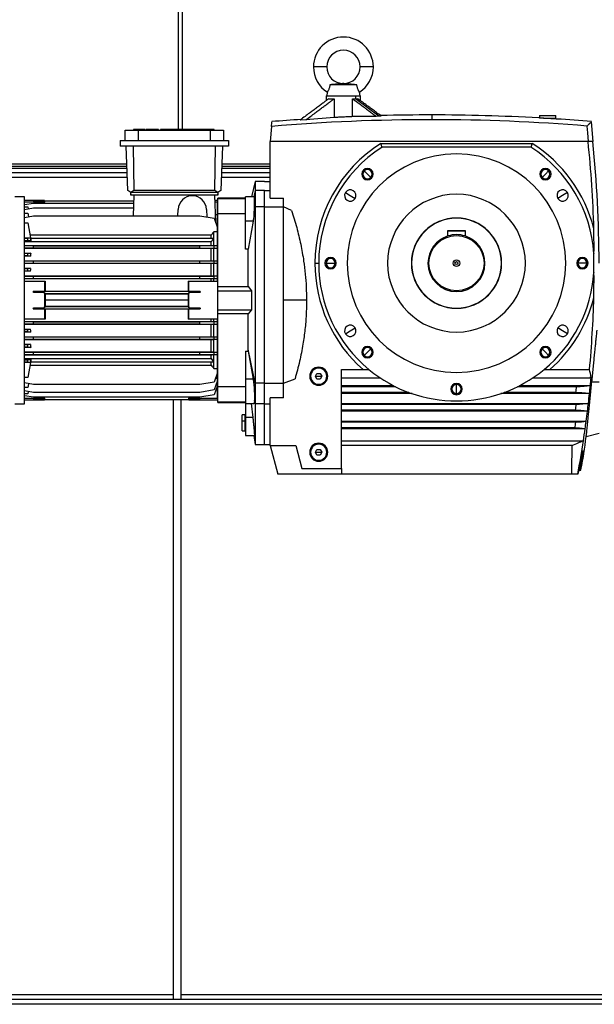
# Model space of a CAD drawing. Units: millimetres. Extents: x -3316 to 5540, y -3363 to 3512.
# Drawn here: x -310 to 295, y -760 to 276 of the extents above; entities that cross this region are included whole.
import ezdxf

# ---------------------------------------------------------------- set-up
doc = ezdxf.new("R2010")
doc.units = ezdxf.units.MM

msp = doc.modelspace()

# ---------------------------------------------------------------- linework, layer by layer
at = {"color": 7, "linetype": 'Continuous', "lineweight": 25}
for p, q in [((-142.9, 160.2), (-142.9, 471.2)), ((-138.9, 160.2), (-138.9, 471.2)), ((13.1, 226.2), (-0.9, 226.2)), ((62.1, 226.2), (48.1, 226.2)), ((44.7, 207.4), (16.4, 207.4)), ((13.6, 199.6), (13.1, 195.7)), ((48.1, 195.7), (47.5, 199.6)), ((12.6, 195.7), (12.6, 190.7)), ((12.6, 195.7), (43.3, 195.7)), ((15.3, 192.7), (21, 192.7)), ((21, 192.7), (21, 173)), ((40.1, 173.9), (40.1, 192.7)), ((40.1, 192.7), (43.3, 192.7)), ((43.3, 195.7), (43.3, 192.7)), ((43.3, 195.7), (48.6, 195.7)), ((67.9, 174.4), (43.3, 192.7)), ((43.3, 192.7), (45.8, 192.7)), ((48.6, 190.7), (48.6, 195.7)), ((-9, 170.5), (-15, 170.3)), ((21, 173), (-9, 170.5)), ((65.2, 174.2), (40.1, 173.9)), ((67.9, 174.4), (65.2, 174.2)), ((70.4, 174.5), (67.9, 174.4)), ((123.6, 175.7), (123.6, 170.7)), ((237.1, 175.2), (237.1, 172.5)), ((237.1, 175.2), (254.1, 175.2)), ((241.1, 172.2), (254.1, 172.2)), ((253.3, 171.5), (253.3, 172.2)), ((254.1, 172.2), (254.1, 175.2)), ((293.6, 147.7), (291.7, 168.6)), ((-199.2, 148.7), (-199.2, 159.7)), ((-199.2, 159.7), (-185.5, 159.7)), ((-190.2, 160.2), (-190.2, 159.7)), ((-189.9, 160.2), (-190.2, 160.2)), ((-189.9, 159.7), (-189.9, 160.2)), ((-188.8, 160.2), (-189.9, 160.2)), ((-188.8, 159.7), (-188.8, 160.2)), ((-187.6, 160.2), (-188.8, 160.2)), ((-187.6, 159.7), (-187.6, 160.2)), ((-186.1, 160.2), (-187.6, 160.2)), ((-186.1, 159.7), (-186.1, 160.2)), ((-184.4, 160.2), (-186.1, 160.2)), ((-185.5, 159.7), (-185.5, 148.7)), ((-185.5, 159.7), (-109.4, 159.7)), ((-184.4, 159.7), (-184.4, 160.2)), ((-178.2, 160.2), (-184.4, 160.2)), ((-178.2, 159.7), (-178.2, 160.2)), ((-176.9, 159.7), (-176.9, 160.2)), ((-175.8, 160.2), (-176.9, 160.2)), ((-175.8, 160.2), (-175.8, 159.7)), ((-175.8, 159.7), (-175.8, 160.2)), ((-175.5, 160.2), (-175.8, 160.2)), ((-175.8, 160.2), (-175.8, 160.2)), ((-175.5, 159.7), (-175.5, 160.2)), ((-174.2, 160.2), (-175.5, 160.2)), ((-174.2, 159.7), (-174.2, 160.2)), ((-171.8, 160.2), (-174.2, 160.2)), ((-171.8, 159.7), (-171.8, 160.2)), ((-164.1, 160.2), (-171.8, 160.2)), ((-164.1, 160.2), (-164.1, 159.7)), ((-162, 160.2), (-162, 159.7)), ((-161.3, 160.2), (-162, 160.2)), ((-161.3, 159.7), (-161.3, 160.2)), ((-159.6, 160.2), (-161.3, 160.2)), ((-159.6, 159.7), (-159.6, 160.2)), ((-157.6, 160.2), (-159.6, 160.2)), ((-157.6, 159.7), (-157.6, 160.2)), ((-156.3, 160.2), (-157.6, 160.2)), ((-156.3, 159.7), (-156.3, 160.2)), ((-151.9, 160.2), (-156.3, 160.2)), ((-151.9, 159.7), (-151.9, 160.2)), ((-149.6, 160.2), (-151.9, 160.2)), ((-149.6, 160.2), (-149.6, 159.7)), ((-149.4, 160.2), (-149.6, 160.2)), ((-149.4, 160.2), (-149.4, 159.7)), ((-146.2, 160.2), (-149.4, 160.2)), ((-146.2, 160.2), (-146.2, 159.7)), ((-141.7, 160.2), (-146.2, 160.2)), ((-141.7, 160.2), (-141.7, 159.7)), ((-140.5, 160.2), (-141.7, 160.2)), ((-140.5, 160.2), (-140.5, 159.7)), ((-137.3, 160.2), (-140.5, 160.2)), ((-137.3, 160.2), (-137.3, 159.7)), ((-137.2, 160.2), (-137.3, 160.2)), ((-137.2, 160.2), (-137.2, 159.7)), ((-135.6, 160.2), (-137.2, 160.2)), ((-135.6, 160.2), (-135.6, 159.7)), ((-131.9, 160.2), (-135.6, 160.2)), ((-131.9, 160.2), (-131.9, 159.7)), ((-130.2, 160.2), (-131.9, 160.2)), ((-130.2, 160.2), (-130.2, 159.7)), ((-130.2, 160.2), (-130.2, 159.7)), ((-130.2, 160.2), (-130.2, 160.2)), ((-127, 160.2), (-130.2, 160.2)), ((-127, 160.2), (-127, 159.7)), ((-125.8, 160.2), (-127, 160.2)), ((-125.8, 160.2), (-125.8, 159.7)), ((-121.3, 160.2), (-125.8, 160.2)), ((-121.3, 160.2), (-121.3, 159.7)), ((-118, 160.2), (-121.3, 160.2)), ((-118, 160.2), (-118, 159.7)), ((-116.5, 160.2), (-118, 160.2)), ((-116.5, 160.2), (-116.5, 159.7)), ((-110.3, 160.2), (-116.5, 160.2)), ((-110.3, 160.2), (-110.3, 159.7)), ((-108.4, 160.2), (-110.3, 160.2)), ((-109.4, 148.7), (-109.4, 159.7)), ((-109.4, 159.7), (-95.7, 159.7)), ((-108.4, 160.2), (-108.4, 159.7)), ((-105.6, 160.2), (-108.4, 160.2)), ((-105.6, 160.2), (-105.6, 159.7)), ((-105.5, 160.2), (-105.6, 160.2)), ((-105.5, 159.7), (-105.5, 160.2)), ((-95.7, 159.7), (-95.7, 148.7)), ((-45.1, 163.6), (-46.4, 147.7)), ((-204.4, 148.7), (-204.4, 142.7)), ((-204.4, 148.7), (-90.4, 148.7)), ((-90.4, 148.7), (-90.4, 142.7)), ((288.5, 147.7), (-46.4, 147.7)), ((-46.4, 88.1), (-46.4, 147.7)), ((70, 145.7), (229.1, 145.7)), ((293.6, 147.7), (288.5, 147.7)), ((-90.4, 142.7), (-204.4, 142.7)), ((-196.4, 96.1), (-198.1, 142.7)), ((-190.8, 142.7), (-190.1, 96.1)), ((-104.8, 96.1), (-104.1, 142.7)), ((-96.8, 142.7), (-98.4, 96.1)), ((227.9, 141.7), (71.2, 141.7)), ((-683.7, 121.7), (-197.3, 121.7)), ((-683.7, 119.7), (-197.3, 119.7)), ((-197.1, 114.7), (-683.7, 114.7)), ((-665.8, 124.1), (-197.4, 124.1)), ((-46.4, 114.7), (-97.8, 114.7)), ((-97.6, 119.7), (-46.4, 119.7)), ((-97.5, 124.1), (-46.4, 124.1)), ((-97.5, 121.7), (-46.4, 121.7)), ((51.6, 117.7), (52.5, 116.8)), ((52.5, 116.8), (55.9, 113.4)), ((246.6, 116.8), (243.2, 113.4)), ((247.5, 117.7), (246.6, 116.8)), ((-196.9, 109.7), (-693.7, 109.7)), ((-46.4, 109.7), (-98, 109.7)), ((-62.4, 105.7), (-66, 89.4)), ((-52.4, 105.7), (-62.4, 105.7)), ((-62.4, 105.7), (-62.4, 96)), ((-52.4, 105.7), (-46.4, 105.7)), ((55.9, 113.4), (59.3, 110)), ((59.3, 110), (60.1, 109.2)), ((239.9, 110), (239, 109.2)), ((243.2, 113.4), (239.9, 110)), ((-193.2, 94.2), (-196.4, 96.1)), ((-190.1, 96.1), (-193.2, 94.2)), ((-101.7, 94.2), (-193.2, 94.2)), ((-193.2, 94.2), (-193.2, 94.2)), ((-193.2, 92.7), (-193.2, 94.2)), ((-104.8, 96.1), (-190.1, 96.1)), ((-101.7, 94.2), (-104.8, 96.1)), ((-98.4, 96.1), (-101.7, 94.2)), ((-101.7, 94.2), (-101.7, 94.2)), ((-101.7, 94.2), (-101.7, 92.7)), ((-62.4, 96), (-63.6, 89.4)), ((-52.4, 96), (-62.4, 96)), ((-52.4, 78.8), (-52.4, 96)), ((-52.4, 96), (-46.4, 96)), ((32.7, 94.1), (37.8, 90.9)), ((266.4, 94.1), (261.3, 90.9)), ((-304.9, 89.6), (-315.2, 89.6)), ((-304.9, -128.2), (-304.9, 89.6)), ((-283.9, 85.7), (-304.9, 85.7)), ((-283.9, 83.8), (-304.9, 83.8)), ((-304.9, 81.3), (-295.4, 82.9)), ((-295.9, 85.3), (-295.4, 85.4)), ((-283.9, 85.3), (-295.9, 85.3)), ((-295.4, 85.4), (-190.2, 85.4)), ((-295.4, 82.9), (-190.3, 82.9)), ((-283.9, 85.7), (-283.9, 85.4)), ((-283.9, 85.3), (-283.9, 83.8)), ((-283.8, 82.9), (-283.9, 83.8)), ((-193.2, 92.7), (-193.1, 91.2)), ((-193.2, 91.2), (-193.2, 92.7)), ((-193.1, 91.2), (-193.2, 91.2)), ((-101.8, 91.2), (-193.1, 91.2)), ((-190, 91.2), (-190.8, 69.5)), ((-104.9, 91.2), (-103.9, 62.5)), ((-101.9, 85.7), (-104.7, 85.7)), ((-101.9, 83.8), (-104.6, 83.8)), ((-101.9, 85.7), (-101.9, 83.8)), ((-101.9, 70.5), (-101.9, 83.8)), ((-101.8, 91.2), (-101.7, 92.7)), ((-101.7, 91.2), (-101.8, 91.2)), ((-101.7, 92.7), (-101.7, 91.2)), ((-72.4, 88.2), (-101.6, 88.2)), ((-101.6, 87.8), (-101.6, 88.2)), ((-101.6, 87.8), (-72.4, 87.8)), ((-101.6, 71.6), (-101.6, 87.8)), ((-63.5, 89.4), (-72.4, 89.4)), ((-72.4, 63.8), (-72.4, 89.4)), ((-46.4, 88.1), (-32.4, 88.1)), ((-32.4, 78.8), (-32.4, 88.1)), ((37.8, 90.9), (42.9, 87.7)), ((261.3, 90.9), (256.2, 87.7)), ((-304.9, 79.1), (-301.4, 79.1)), ((-304.9, 76.1), (-295.4, 77.8)), ((-301.4, 79.1), (-301, 76.8)), ((-295.4, 77.8), (-190.5, 77.8)), ((-143.7, 69.5), (-143.4, 76.2)), ((-113.5, 76.2), (-113.2, 68.3)), ((-62.4, 78.8), (-63.5, 73.7)), ((-62.4, 78.8), (-62.4, -106.7)), ((-52.4, 78.8), (-62.4, 78.8)), ((-52.4, -106.7), (-52.4, 78.8)), ((-52.4, 78.8), (-32.4, 78.8)), ((-32.4, -19.3), (-32.4, 78.8)), ((-23.9, 75.1), (-32.4, 78.8)), ((-304.9, 72.4), (-301.4, 72.4)), ((-304.9, 67.9), (-295.4, 69.5)), ((-301.4, 72.4), (-300.8, 68.6)), ((-295.4, 69.5), (-120.4, 69.5)), ((-120.4, 69.5), (-105.4, 66.9)), ((-105.4, 66.9), (-101.9, 57)), ((-101.9, 70.5), (-104.2, 70.5)), ((-101.9, 57), (-101.9, 70.5)), ((-101.6, 69.2), (-101.9, 69.2)), ((-72.4, 71.6), (-101.6, 71.6)), ((-101.6, -5), (-101.6, 71.6)), ((-64.4, 63.8), (-72.4, 63.8)), ((-72.4, 34.3), (-72.4, 63.8)), ((-64.4, 63.8), (-69.7, 34.3)), ((-304.9, 62.1), (-301.4, 62.1)), ((-301.4, 62.1), (-298.7, 46.3)), ((-105.9, 38.3), (-105.9, 52.5)), ((-101.9, 52.5), (-105.9, 52.5)), ((-101.9, 52.5), (-101.9, 57)), ((-101.9, 38.3), (-101.9, 52.5)), ((140.6, 54.1), (158.6, 54.1)), ((140.6, 48.3), (140.6, 54.1)), ((140.6, 53.3), (141.2, 53.9)), ((158.6, 53.3), (140.6, 53.3)), ((141.2, 53.9), (158, 53.9)), ((158.6, 53.3), (158, 53.9)), ((158.6, 54.1), (158.6, 48.3)), ((-304.9, 46.3), (-298.7, 46.3)), ((-301.4, 45.7), (-304.9, 45.7)), ((-304.9, 43.7), (-301.4, 43.7)), ((-298.7, 43.2), (-304.9, 43.2)), ((-297.9, 42.2), (-304.9, 42.2)), ((-298.7, 46.3), (-301.4, 45.7)), ((-301.4, 43.7), (-301.4, 45.7)), ((-301.4, 43.7), (-298.7, 43.2)), ((-108.4, 49.1), (-299.2, 49.1)), ((-297.9, 46.4), (-298.7, 46.3)), ((-298.7, 46.4), (-297.9, 46.4)), ((-298.7, 46.3), (-298.7, 43.2)), ((-298.7, 46.3), (-297.9, 42.2)), ((-106, 45.7), (-298.6, 45.7)), ((-297.9, 45.8), (-297.9, 46.4)), ((-108.4, 42.2), (-297.9, 42.2)), ((-108.4, 45.7), (-108.4, 49.1)), ((-108.4, 38.4), (-108.4, 42.2)), ((-304.9, 38.4), (-108.4, 38.4)), ((-295.4, 37.7), (-304.9, 37.8)), ((-304.9, 35.7), (-295.4, 35.7)), ((-108.4, 35.1), (-304.9, 35.1)), ((-120.4, 37.7), (-295.4, 37.7)), ((-295.4, 35.7), (-295.4, 37.7)), ((-295.4, 35.7), (-120.4, 35.7)), ((-105.4, 37.8), (-120.4, 37.7)), ((-120.4, 35.7), (-120.4, 37.7)), ((-120.4, 35.7), (-105.4, 35.6)), ((-108.4, 22.3), (-108.4, 35.1)), ((-105.9, 38.3), (-101.9, 38.3)), ((-101.9, 35.2), (-105.9, 35.2)), ((-105.9, 22.2), (-105.9, 35.2)), ((-101.9, 38.2), (-105.4, 37.8)), ((-105.4, 35.6), (-105.4, 37.8)), ((-105.4, 35.6), (-101.9, 35.3)), ((-101.9, 38.2), (-101.9, 38.3)), ((-101.9, 35.3), (-101.9, 38.2)), ((-101.9, 35.2), (-101.9, 35.3)), ((-101.9, 22.2), (-101.9, 35.2)), ((-69.7, 34.3), (-72.4, 34.3)), ((-304.9, 30.3), (-298.4, 30.3)), ((-301.4, 29.7), (-304.9, 29.7)), ((-304.9, 27.7), (-301.4, 27.7)), ((-298.8, 27.2), (-304.9, 27.2)), ((-304.9, 22.3), (-108.4, 22.3)), ((-295.4, 21.7), (-304.9, 21.8)), ((-298.4, 30.3), (-301.4, 29.7)), ((-301.4, 27.7), (-301.4, 29.7)), ((-301.4, 27.7), (-298.8, 27.2)), ((-295.4, 19.7), (-295.4, 21.7)), ((-120.4, 21.7), (-295.4, 21.7)), ((-105.4, 21.8), (-120.4, 21.7)), ((-120.4, 19.7), (-120.4, 21.7)), ((-105.9, 22.2), (-101.9, 22.2)), ((-101.9, 22.2), (-105.4, 21.8)), ((-105.4, 19.6), (-105.4, 21.8)), ((-101.9, 22.2), (-101.9, 22.2)), ((-101.9, 19.3), (-101.9, 22.2)), ((-304.9, 19.7), (-295.4, 19.7)), ((-108.4, 19.2), (-304.9, 19.2)), ((-304.9, 14.3), (-298.7, 14.3)), ((-301.4, 13.7), (-304.9, 13.7)), ((-304.9, 11.7), (-301.4, 11.7)), ((-298.9, 11.2), (-304.9, 11.2)), ((-298.7, 14.3), (-301.4, 13.7)), ((-301.4, 11.7), (-301.4, 13.7)), ((-301.4, 11.7), (-298.9, 11.2)), ((-295.4, 19.7), (-120.4, 19.7)), ((-120.4, 19.7), (-105.4, 19.6)), ((-108.4, 6.3), (-108.4, 19.2)), ((-101.9, 19.2), (-105.9, 19.2)), ((-105.9, 6.2), (-105.9, 19.2)), ((-105.4, 19.6), (-101.9, 19.3)), ((-101.9, 19.2), (-101.9, 19.3)), ((-101.9, 6.2), (-101.9, 19.2)), ((0.6, 19.7), (4.6, 19.7)), ((11.1, 19.7), (12.3, 19.7)), ((12.3, 19.7), (17.1, 19.7)), ((17.1, 19.7), (21.9, 19.7)), ((21.9, 19.7), (23.1, 19.7)), ((102.1, 19.7), (102.2, 19.7)), ((196.9, 19.7), (197.1, 19.7)), ((277.3, 19.7), (276.1, 19.7)), ((282.1, 19.7), (277.3, 19.7)), ((286.9, 19.7), (282.1, 19.7)), ((288.1, 19.7), (286.9, 19.7)), ((-304.9, 6.3), (-108.4, 6.3)), ((-295.4, 5.7), (-304.9, 5.8)), ((-304.9, 3.7), (-295.4, 3.7)), ((-108.4, 3.2), (-304.9, 3.2)), ((-304.9, 0.7), (-283.9, 0.7)), ((-295.4, 3.7), (-295.4, 5.7)), ((-120.4, 5.7), (-295.4, 5.7)), ((-295.4, 3.7), (-120.4, 3.7)), ((-283.9, 0.7), (-283.3, 0.7)), ((-132.6, 0.7), (-132, 0.7)), ((-132, 0.7), (-101.9, 0.7)), ((-105.4, 5.8), (-120.4, 5.7)), ((-120.4, 3.7), (-120.4, 5.7)), ((-120.4, 3.7), (-105.4, 3.6)), ((-108.4, 0.7), (-108.4, 3.2)), ((-105.9, 6.2), (-101.9, 6.2)), ((-101.9, 3.3), (-105.9, 3.3)), ((-105.9, 0.7), (-105.9, 3.3)), ((-101.9, 6.2), (-105.4, 5.8)), ((-105.4, 3.6), (-105.4, 5.8)), ((-105.4, 3.6), (-101.9, 3.3)), ((-101.9, 6.2), (-101.9, 6.2)), ((-101.9, 3.3), (-101.9, 6.2)), ((-101.9, 3.3), (-101.9, 3.3)), ((-101.9, 0.7), (-101.9, 3.3)), ((-101.9, 0.7), (-101.9, -39.3)), ((-295.9, -10.3), (-283.9, -10.3)), ((-295.4, -10.3), (-295.9, -10.3)), ((-295.4, -11.3), (-295.4, -10.3)), ((-120.4, -10.3), (-295.4, -10.3)), ((-283.9, -10.3), (-283.4, -9.7)), ((-283.4, -9.7), (-132.5, -9.7)), ((-132.5, -9.7), (-132, -10.3)), ((-132, -10.3), (-120, -10.3)), ((-120.4, -11.3), (-120.4, -10.3)), ((-120, -10.3), (-120.4, -10.3)), ((-101.6, -5), (-69.7, -5)), ((-101.6, -9.3), (-101.6, -5)), ((-101.6, -29.3), (-101.6, -9.3)), ((-101.6, -9.3), (-66.3, -9.3)), ((-69.7, -5), (-66.3, -9.3)), ((-283.9, -11.3), (-295.4, -11.3)), ((-283.9, -12.3), (-283.9, -11.3)), ((-283.4, -12.8), (-283.9, -12.3)), ((-283.9, -12.3), (-132, -12.3)), ((-132.5, -12.8), (-283.4, -12.8)), ((-132.5, -19.3), (-283.4, -19.3)), ((-132, -12.3), (-132.5, -12.8)), ((-120.4, -11.3), (-132, -11.3)), ((-132, -11.3), (-132, -12.3)), ((-101.6, -19.3), (-101.9, -19.3)), ((-8.2, -19.3), (-32.4, -19.3)), ((-32.4, -106.7), (-32.4, -19.3)), ((-283.9, -28.3), (-295.9, -28.3)), ((-295.9, -28.3), (-295.4, -28.3)), ((-295.4, -27.3), (-283.9, -27.3)), ((-295.4, -28.3), (-295.4, -27.3)), ((-295.4, -28.3), (-120.4, -28.3)), ((-283.9, -26.3), (-283.4, -25.7)), ((-283.9, -27.3), (-283.9, -26.3)), ((-132, -26.3), (-283.9, -26.3)), ((-283.4, -28.8), (-283.9, -28.3)), ((-283.4, -25.7), (-132.5, -25.7)), ((-132.5, -28.8), (-283.4, -28.8)), ((-132.5, -25.7), (-132, -26.3)), ((-132, -28.3), (-132.5, -28.8)), ((-132, -26.3), (-132, -27.3)), ((-132, -27.3), (-120.4, -27.3)), ((-120, -28.3), (-132, -28.3)), ((-120.4, -28.3), (-120.4, -27.3)), ((-120.4, -28.3), (-120, -28.3)), ((-101.6, -29.3), (-66.3, -29.3)), ((-101.6, -33.6), (-101.6, -29.3)), ((-66.3, -29.3), (-69.7, -33.6)), ((-283.9, -39.3), (-304.9, -39.3)), ((-283.3, -39.3), (-283.9, -39.3)), ((-132, -39.3), (-132.6, -39.3)), ((-101.9, -39.3), (-132, -39.3)), ((-108.4, -41.7), (-108.4, -39.3)), ((-105.9, -41.8), (-105.9, -39.3)), ((-101.9, -41.8), (-101.9, -39.3)), ((-69.7, -33.6), (-101.6, -33.6)), ((-101.6, -110.2), (-101.6, -33.6)), ((-304.9, -41.7), (-108.4, -41.7)), ((-295.4, -42.3), (-304.9, -42.2)), ((-304.9, -44.3), (-295.4, -44.3)), ((-108.4, -44.9), (-304.9, -44.9)), ((-304.9, -49.8), (-298.9, -49.8)), ((-301.4, -50.3), (-304.9, -50.3)), ((-298.9, -49.8), (-301.4, -50.3)), ((-301.4, -52.3), (-301.4, -50.3)), ((-295.4, -44.3), (-295.4, -42.3)), ((-120.4, -42.3), (-295.4, -42.3)), ((-295.4, -44.3), (-120.4, -44.3)), ((-105.4, -42.2), (-120.4, -42.3)), ((-120.4, -44.3), (-120.4, -42.3)), ((-120.4, -44.3), (-105.4, -44.4)), ((-108.4, -57.7), (-108.4, -44.9)), ((-105.9, -41.8), (-101.9, -41.8)), ((-101.9, -44.8), (-105.9, -44.8)), ((-105.9, -57.8), (-105.9, -44.8)), ((-101.9, -41.8), (-105.4, -42.2)), ((-105.4, -44.4), (-105.4, -42.2)), ((-105.4, -44.4), (-101.9, -44.7)), ((-101.9, -41.8), (-101.9, -41.8)), ((-101.9, -44.7), (-101.9, -41.8)), ((-101.9, -44.8), (-101.9, -44.7)), ((-101.9, -57.8), (-101.9, -44.8)), ((32.7, -54.7), (37.8, -51.5)), ((37.8, -51.5), (42.9, -48.2)), ((261.3, -51.5), (256.2, -48.2)), ((266.4, -54.7), (261.3, -51.5)), ((-304.9, -52.3), (-301.4, -52.3)), ((-298.7, -52.8), (-304.9, -52.8)), ((-304.9, -57.7), (-108.4, -57.7)), ((-295.4, -58.3), (-304.9, -58.2)), ((-304.9, -60.3), (-295.4, -60.3)), ((-108.4, -60.9), (-304.9, -60.9)), ((-301.4, -52.3), (-298.7, -52.8)), ((-120.4, -58.3), (-295.4, -58.3)), ((-295.4, -60.3), (-295.4, -58.3)), ((-295.4, -60.3), (-120.4, -60.3)), ((-105.4, -58.2), (-120.4, -58.3)), ((-120.4, -60.3), (-120.4, -58.3)), ((-120.4, -60.3), (-105.4, -60.4)), ((-108.4, -73.7), (-108.4, -60.9)), ((-105.9, -57.8), (-101.9, -57.8)), ((-101.9, -60.8), (-105.9, -60.8)), ((-105.9, -73.8), (-105.9, -60.8)), ((-101.9, -57.8), (-105.4, -58.2)), ((-105.4, -60.4), (-105.4, -58.2)), ((-105.4, -60.4), (-101.9, -60.7)), ((-101.9, -57.8), (-101.9, -57.8)), ((-101.9, -60.7), (-101.9, -57.8)), ((-101.9, -60.8), (-101.9, -60.7)), ((-101.9, -73.8), (-101.9, -60.8)), ((-304.9, -65.7), (-298.8, -65.7)), ((-301.4, -66.3), (-304.9, -66.3)), ((-304.9, -68.3), (-301.4, -68.3)), ((-298.4, -68.9), (-304.9, -68.9)), ((-298.8, -65.7), (-301.4, -66.3)), ((-301.4, -68.3), (-301.4, -66.3)), ((-301.4, -68.3), (-298.4, -68.9)), ((-62.4, -106.7), (-69.7, -70.8)), ((-69.7, -72.9), (-69.7, -70.8)), ((55.9, -74), (59.3, -70.6)), ((59.3, -70.6), (60.1, -69.7)), ((239.9, -70.6), (239, -69.7)), ((243.2, -74), (239.9, -70.6)), ((-304.9, -73.7), (-108.4, -73.7)), ((-295.4, -74.3), (-304.9, -74.2)), ((-304.9, -76.3), (-295.4, -76.3)), ((-108.4, -77), (-304.9, -77)), ((-304.9, -80.8), (-297.9, -80.8)), ((-304.9, -81.7), (-298.7, -81.7)), ((-301.4, -82.3), (-304.9, -82.3)), ((-298.7, -81.7), (-301.4, -82.3)), ((-301.4, -84.3), (-301.4, -82.3)), ((-297.9, -80.8), (-298.7, -84.8)), ((-298.7, -81.7), (-298.7, -84.8)), ((-297.9, -80.8), (-108.4, -80.8)), ((-295.4, -76.3), (-295.4, -74.3)), ((-120.4, -74.3), (-295.4, -74.3)), ((-295.4, -76.3), (-120.4, -76.3)), ((-105.4, -74.2), (-120.4, -74.3)), ((-120.4, -76.3), (-120.4, -74.3)), ((-120.4, -76.3), (-105.4, -76.4)), ((-108.4, -80.8), (-108.4, -77)), ((-105.9, -73.8), (-101.9, -73.8)), ((-101.9, -76.9), (-105.9, -76.9)), ((-105.9, -91), (-105.9, -76.9)), ((-101.9, -73.8), (-105.4, -74.2)), ((-105.4, -76.4), (-105.4, -74.2)), ((-105.4, -76.4), (-101.9, -76.7)), ((-101.9, -73.8), (-101.9, -73.8)), ((-101.9, -76.7), (-101.9, -73.8)), ((-101.9, -76.9), (-101.9, -76.7)), ((-101.9, -91), (-101.9, -76.9)), ((-72.4, -72.9), (-69.7, -72.9)), ((-72.4, -72.9), (-72.4, -102.4)), ((-69.7, -72.9), (-64.4, -102.4)), ((51.6, -78.2), (52.5, -77.4)), ((52.5, -77.4), (55.9, -74)), ((246.6, -77.4), (243.2, -74)), ((247.5, -78.2), (246.6, -77.4)), ((-304.9, -84.3), (-301.4, -84.3)), ((-298.7, -84.8), (-304.9, -84.8)), ((-301.4, -84.3), (-298.7, -84.8)), ((-298.7, -84.8), (-301.4, -100.6)), ((-299.2, -87.7), (-108.4, -87.7)), ((-298.7, -84.8), (-297.9, -85)), ((-297.9, -85), (-298.7, -85)), ((-298.6, -84.3), (-106, -84.3)), ((-297.9, -85), (-297.9, -84.3)), ((-108.4, -87.7), (-108.4, -84.3)), ((-105.9, -91), (-101.9, -91)), ((-101.9, -95.5), (-101.9, -91)), ((28.6, -92.3), (51.3, -92.3)), ((28.6, -196.3), (28.6, -92.3)), ((247.8, -92.3), (289.6, -92.3)), ((-301.4, -100.6), (-304.9, -100.6)), ((-101.9, -95.5), (-105.4, -105.5)), ((-104, -101.4), (-101.9, -101.4)), ((-101.9, -101.4), (-101.9, -95.5)), ((-101.9, -103.8), (-101.9, -101.4)), ((-72.4, -102.4), (-72.4, -128)), ((-64.4, -102.4), (-72.4, -102.4)), ((-32.4, -106.7), (-20.3, -102)), ((1.1, -99.3), (2.8, -96.3)), ((2.8, -102.3), (1.1, -99.3)), ((1.1, -99.3), (4.6, -99.3)), ((2.8, -96.3), (6.3, -96.3)), ((6.3, -102.3), (2.8, -102.3)), ((4.6, -99.3), (8, -99.3)), ((6.3, -96.3), (8, -99.3)), ((8, -99.3), (6.3, -102.3)), ((28.6, -101.1), (69.4, -101.1)), ((229.7, -101.1), (291.3, -101.1)), ((289.8, -100.4), (291.2, -100.5)), ((291.2, -100.5), (291.3, -100.6)), ((-295.4, -108.1), (-304.9, -106.4)), ((-301.4, -111), (-304.9, -111)), ((-300.8, -107.2), (-301.4, -111)), ((-120.4, -108.1), (-295.4, -108.1)), ((-105.4, -105.5), (-120.4, -108.1)), ((-105.4, -113.7), (-120.4, -116.4)), ((-101.9, -103.8), (-105.4, -113.7)), ((-101.9, -108.9), (-105.4, -118.9)), ((-103.3, -107.7), (-101.9, -107.7)), ((-102, -109.1), (-101.9, -109.1)), ((-101.9, -107.7), (-101.9, -103.8)), ((-101.9, -108.9), (-101.9, -107.7)), ((-101.9, -107.8), (-101.6, -107.8)), ((-101.9, -109.1), (-101.9, -108.9)), ((-101.9, -122.4), (-101.9, -109.1)), ((-101.6, -110.2), (-72.4, -110.2)), ((-101.6, -126.3), (-101.6, -110.2)), ((-52.4, -106.7), (-62.4, -106.7)), ((-52.4, -106.7), (-32.4, -106.7)), ((-52.4, -128.5), (-52.4, -106.7)), ((-32.4, -122.2), (-32.4, -106.7)), ((28.6, -109), (82.7, -109)), ((85.3, -110.3), (28.6, -110.3)), ((149.6, -108), (149.6, -106.8)), ((149.6, -112.8), (149.6, -108)), ((149.6, -117.6), (149.6, -112.8)), ((275.8, -110.3), (213.8, -110.3)), ((216.4, -109), (290.5, -109)), ((292, -105.3), (299.6, -105.3)), ((-295.4, -116.4), (-304.9, -114.7)), ((-301.4, -117.7), (-304.9, -117.7)), ((-295.4, -121.5), (-304.9, -119.8)), ((-304.9, -122.4), (-283.9, -122.4)), ((-304.9, -124.3), (-283.9, -124.3)), ((-301, -115.4), (-301.4, -117.7)), ((-295.9, -123.9), (-283.9, -123.9)), ((-295.4, -124), (-295.9, -123.9)), ((-120.4, -116.4), (-295.4, -116.4)), ((-120.4, -121.5), (-295.4, -121.5)), ((-120.4, -124), (-295.4, -124)), ((-283.9, -122.4), (-283.8, -121.5)), ((-283.9, -122.4), (-283.9, -123.9)), ((-283.9, -124), (-283.9, -124.3)), ((-148.4, -124), (-148.4, -755.3)), ((-140.4, -124), (-140.4, -755.3)), ((-132, -121.5), (-132, -122.4)), ((-132, -123.9), (-132, -122.4)), ((-132, -122.4), (-101.9, -122.4)), ((-132, -123.9), (-120, -123.9)), ((-131.9, -124.3), (-132, -124)), ((-131.9, -124.3), (-101.9, -124.3)), ((-105.4, -118.9), (-120.4, -121.5)), ((-120, -123.9), (-120.4, -124)), ((-101.9, -122.4), (-101.9, -124.3)), ((-32.4, -122.2), (-46.4, -122.2)), ((-46.4, -172.3), (-46.4, -122.2)), ((99.3, -116.3), (28.6, -116.3)), ((103, -117.6), (28.6, -117.6)), ((149.6, -118.8), (149.6, -117.6)), ((289.5, -117.6), (196.2, -117.6)), ((275.2, -116.3), (199.8, -116.3)), ((-315.2, -128.2), (-304.9, -128.2)), ((-101.6, -126.3), (-72.4, -126.3)), ((-101.6, -126.8), (-101.6, -126.3)), ((-101.6, -126.8), (-72.4, -126.8)), ((-72.4, -128), (-63.5, -128)), ((-72.4, -128), (-72.4, -142.9)), ((-66.6, -128), (-64.7, -142.9)), ((-62.4, -128.5), (-63, -125)), ((-52.4, -128.5), (-62.4, -128.5)), ((-52.4, -128.5), (-46.4, -128.5)), ((-52.4, -171.3), (-52.4, -128.5)), ((28.6, -127.9), (288.4, -127.9)), ((275.6, -129), (28.6, -129)), ((-72.9, -139.8), (-75.9, -139.8)), ((-75.9, -146.1), (-75.9, -139.8)), ((-72.9, -146.1), (-72.9, -139.8)), ((-72.4, -140.6), (-72.9, -140.6)), ((-72.4, -142.9), (-72.4, -161.8)), ((-64.7, -142.9), (-72.4, -142.9)), ((274.9, -135), (28.6, -135)), ((287.3, -136.1), (28.6, -136.1)), ((-75.9, -146.1), (-72.9, -146.1)), ((-75.9, -156.8), (-75.9, -146.1)), ((-72.9, -156.8), (-72.9, -146.1)), ((-72.9, -146.3), (-72.4, -146.3)), ((28.6, -146.7), (286, -146.7)), ((275.1, -147.7), (28.6, -147.7)), ((274.3, -153.7), (28.6, -153.7)), ((284.9, -154.7), (28.6, -154.7)), ((-75.9, -156.8), (-72.9, -156.8)), ((-72.9, -156.1), (-72.4, -156.1)), ((-72.4, -161.8), (-63, -161.8)), ((-63.6, -161.8), (-62.4, -171.3)), ((286.1, -162.9), (299.6, -159.3)), ((-62.4, -171.3), (-52.4, -171.3)), ((-52.4, -171.3), (-46.4, -171.3)), ((-46.4, -172.3), (-19.4, -172.3)), ((-46.4, -172.3), (-38.4, -202.3)), ((-19.4, -172.3), (-13, -196.3)), ((28.6, -167.2), (283, -167.2)), ((271.2, -172.3), (28.6, -172.3)), ((1.1, -179.3), (2.8, -176.3)), ((2.8, -182.3), (1.1, -179.3)), ((1.1, -179.3), (4.6, -179.3)), ((2.8, -176.3), (6.3, -176.3)), ((6.3, -182.3), (2.8, -182.3)), ((4.6, -179.3), (8, -179.3)), ((6.3, -176.3), (8, -179.3)), ((8, -179.3), (6.3, -182.3)), ((282.6, -178.3), (281.9, -178.3)), ((283.4, -178.3), (282.9, -178.3)), ((283.8, -178.3), (283.6, -178.3)), ((-13, -196.3), (28.6, -196.3)), ((28.6, -196.3), (28.6, -202.3)), ((28.6, -202.3), (-38.4, -202.3)), ((270.8, -202.3), (28.6, -202.3)), ((277.2, -202.3), (270.8, -202.3)), ((277.4, -202.3), (277.2, -202.3)), ((278.2, -198.3), (279.3, -198.3)), ((279.5, -198.3), (279.3, -198.3)), ((279.5, -198.3), (280.1, -198.3)), ((280.2, -198.3), (280.1, -198.3)), ((280.2, -198.3), (280.4, -198.3)), ((280.4, -198.3), (280.4, -198.3)), ((-148.4, -750.3), (-378.5, -750.3)), ((664.6, -755.3), (-365.4, -755.3)), ((-140.4, -755.3), (-148.4, -755.3)), ((439.6, -750.3), (-140.4, -750.3)), ((664.6, -760.3), (-365.4, -760.3))]:
    msp.add_line(p, q, dxfattribs=at)
at = {"color": 7, "linetype": 'Continuous', "lineweight": 25, "flags": 128}
for points in [[(288.5, 147.7), (287.7, 156.8), (287.1, 164)], [(291.3, -101.1), (290.4, -100.7), (289.8, -100.4)], [(291.3, -100.6), (291.3, -100.6), (291.3, -100.7), (291.3, -100.8), (291.3, -100.8), (291.3, -100.9), (291.3, -101), (291.3, -101), (291.3, -101.1)], [(291.3, -101.1), (291.3, -101.1), (291.3, -101.1), (291.3, -101.1), (291.3, -101.1), (291.3, -101.1), (291.3, -101.1), (291.3, -101.1), (291.3, -101.1)], [(275.8, -110.3), (284, -109.6), (290.5, -109)], [(290.5, -109), (290.5, -109), (290.5, -109), (290.5, -109), (290.5, -109), (290.5, -109), (290.5, -109), (290.5, -109), (290.5, -109)], [(289.5, -117.6), (281.5, -116.9), (275.2, -116.3)], [(289.5, -117.6), (289.5, -117.6), (289.5, -117.6), (289.5, -117.6), (289.5, -117.6), (289.5, -117.6), (289.5, -117.6), (289.5, -117.6), (289.5, -117.6)], [(275.6, -129), (282.7, -128.4), (288.4, -127.9)], [(288.4, -127.9), (288.4, -127.9), (288.4, -127.9), (288.4, -127.9), (288.4, -127.9), (288.4, -127.9), (288.4, -127.9), (288.4, -127.9), (288.4, -127.9)], [(287.3, -136.1), (280.4, -135.5), (274.9, -135)], [(287.3, -136.1), (287.3, -136.1), (287.3, -136.1), (287.3, -136.1), (287.3, -136.1), (287.3, -136.1), (287.3, -136.1), (287.3, -136.1), (287.3, -136.1)], [(284.9, -154.7), (278.9, -154.1), (274.3, -153.7)], [(275.1, -147.7), (281.2, -147.2), (286, -146.7)], [(284.9, -154.7), (284.9, -154.7), (284.9, -154.7), (284.9, -154.7), (284.9, -154.7), (284.9, -154.7), (284.9, -154.7), (284.9, -154.7), (284.9, -154.7)], [(286, -146.7), (286, -146.7), (286, -146.7), (286, -146.7), (286, -146.7), (286, -146.7), (286, -146.7), (286, -146.7), (286, -146.7)], [(283, -167.2), (283, -167.2), (283, -167.2), (283, -167.2), (283, -167.2), (283, -167.2), (283, -167.2), (283, -167.2), (283, -167.2)], [(281.9, -178.3), (281.3, -181.3), (280.8, -184.3), (280.3, -187.3), (279.7, -190.3), (279.1, -193.3), (278.6, -196.3), (278, -199.3), (277.4, -202.3)], [(279.3, -198.3), (279.7, -195.8), (280.1, -193.3), (280.5, -190.8), (281, -188.3), (281.4, -185.8), (281.8, -183.3), (282.2, -180.8), (282.6, -178.3)], [(282.9, -178.3), (282.5, -180.8), (282.1, -183.3), (281.7, -185.8), (281.3, -188.3), (280.8, -190.8), (280.4, -193.3), (279.9, -195.8), (279.5, -198.3)], [(280.1, -198.3), (280.5, -195.8), (280.9, -193.3), (281.4, -190.8), (281.8, -188.3), (282.2, -185.8), (282.6, -183.3), (283, -180.8), (283.4, -178.3)], [(283.6, -178.3), (283.2, -180.8), (282.8, -183.3), (282.4, -185.8), (281.9, -188.3), (281.5, -190.8), (281.1, -193.3), (280.6, -195.8), (280.2, -198.3)], [(280.4, -198.3), (280.8, -195.8), (281.3, -193.3), (281.7, -190.8), (282.1, -188.3), (282.5, -185.8), (283, -183.3), (283.4, -180.8), (283.8, -178.3)]]:
    msp.add_lwpolyline(points, dxfattribs=at)
at = {"color": 7, "linetype": 'Continuous', "lineweight": 25}
for radius in [29, 3.35, 1.57]:
    msp.add_circle((149.6, 19.7), radius, dxfattribs=at)
for centre, radius, start, end in [((199.6, 61), 898.7, 90, 173.6767), ((199.6, 61), 897.7, 90, 173.6852), ((30.6, 226.2), 31.5, 0, 180), ((30.6, 226.2), 17.5, 0, 180), ((30.6, 226.2), 31.5, 180, 237.5261), ((30.6, 226.2), 17.5, 180, 0), ((30.6, 226.2), 31.5, 302.4739, 0), ((123.6, -1829.3), 2000, 90, 94.8362), ((123.6, -1829.3), 2005, 93.9366, 94.8113), ((123.6, -1829.3), 2005, 90, 91.5307), ((123.6, -1829.3), 2005, 86.7835, 90), ((123.6, -1829.3), 2000, 85.3096, 90), ((123.6, -1829.3), 2005, 85.1911, 86.2395), ((149.6, 19.7), 149, 122.2597, 180), ((149.6, 19.7), 149, 14.0612, 57.7403), ((-950.4, 19.7), 1245.1, 1.6661, 5.9008), ((-950.4, 19.7), 1250, 0, 5.8774), ((149.6, 19.7), 145, 122.7139, 180), ((149.6, 19.7), 115, 0, 180), ((149.6, 19.7), 145, 3.9297, 57.2861), ((55.9, 113.4), 6, 135, 315), ((55.9, 113.4), 4.8, 135, 315), ((55.9, 113.4), 6, 315, 135), ((55.9, 113.4), 4.8, 315, 135), ((243.2, 113.4), 6, 45, 225), ((243.2, 113.4), 4.8, 45, 225), ((243.2, 113.4), 6, 225, 45), ((243.2, 113.4), 4.8, 225, 45), ((37.8, 90.9), 6, 147.5, 327.5), ((37.8, 90.9), 6, 327.5, 147.5), ((261.3, 90.9), 6, 32.5, 212.5), ((261.3, 90.9), 6, 212.5, 32.5), ((-128.4, 75.7), 15, 2.0284, 177.9716), ((149.6, 19.7), 72.5, 0, 180), ((149.6, 19.7), 47.5, 0, 180), ((149.6, 19.7), 47.3, 0, 180), ((149.6, 19.7), 30, 107.4576, 180), ((149.6, 19.7), 30, 90, 107.4576), ((149.6, 19.7), 30, 72.5424, 90), ((149.6, 19.7), 30, 0, 72.5424), ((17.1, 19.7), 6, 0, 180), ((17.1, 19.7), 4.79, 0, 180), ((282.1, 19.7), 6, 0, 180), ((282.1, 19.7), 4.8, 0, 180), ((-950.4, 19.7), 1244.7, 359.5426, 0.4574), ((149.6, 19.7), 149, 180, 228.7359), ((149.6, 19.7), 145, 180, 230.5711), ((17.1, 19.7), 6, 180, 0), ((17.1, 19.7), 4.79, 180, 0), ((149.6, 19.7), 115, 180, 0), ((149.6, 19.7), 72.5, 180, 0), ((149.6, 19.7), 47.5, 180, 0), ((149.6, 19.7), 47.3, 180, 0), ((149.6, 19.7), 30, 180, 0), ((282.1, 19.7), 6, 180, 0), ((282.1, 19.7), 4.8, 180, 0), ((149.6, 19.7), 145, 309.4289, 356.0703), ((149.6, 19.7), 149, 311.2641, 345.9388), ((-950.4, 19.7), 1245.1, 354.839, 358.3339), ((37.8, -51.5), 6, 32.5, 212.5), ((37.8, -51.5), 6, 212.5, 32.5), ((261.3, -51.5), 6, 147.5, 327.5), ((261.3, -51.5), 6, 327.5, 147.5), ((55.9, -74), 6, 45, 225), ((55.9, -74), 4.8, 45, 225), ((55.9, -74), 6, 225, 45), ((55.9, -74), 4.8, 225, 45), ((243.2, -74), 6, 135, 315), ((243.2, -74), 4.8, 135, 315), ((243.2, -74), 6, 315, 135), ((243.2, -74), 4.8, 315, 135), ((4.6, -99.3), 9.5, 0, 180), ((4.6, -99.3), 8.5, 0, 180), ((149.6, 19.7), 145, 230.5711, 309.4289), ((204.4, -113.1), 87.7, 8.2205, 13.7238), ((4.6, -99.3), 9.5, 180, 0), ((4.6, -99.3), 8.5, 180, 0), ((-950.4, 19.7), 1247.6, 354.0792, 354.4415), ((149.6, -112.8), 6, 90, 270), ((149.6, -112.8), 4.8, 90, 270), ((149.6, -112.8), 6, 270, 90), ((149.6, -112.8), 4.8, 270, 90), ((-950.4, 19.7), 1233.2, 353.6682, 353.9486), ((-950.4, 19.7), 1247.6, 353.6812, 354.0791), ((-950.4, 19.7), 1247.6, 353.2065, 353.6812), ((-950.4, 19.7), 1235.1, 352.8039, 353.0844), ((-950.4, 19.7), 1247.6, 352.8239, 353.2064), ((-950.4, 19.7), 1247.6, 352.3323, 352.8238), ((-950.4, 19.7), 1237, 351.9406, 352.2212), ((-950.4, 19.7), 1247.6, 351.3836, 351.9649), ((-950.4, 19.7), 1247.6, 351.9649, 352.3322), ((-950.4, 19.7), 1250, 349.9563, 351.6005), ((4.6, -179.3), 9.5, 0, 180), ((4.6, -179.3), 8.5, 0, 180), ((-950.4, 19.7), 1247.6, 349.7498, 351.3833), ((4.6, -179.3), 9.5, 180, 0), ((4.6, -179.3), 8.5, 180, 0)]:
    msp.add_arc(centre, radius, start, end, dxfattribs=at)
for centre, major_axis, ratio, start_param, end_param in [((-287.1, -19.3), (0, 89.5), 0.176327, 0.757419, 0.757935), ((-285.3, -19.3), (0, 89.5), 0.176327, 0.983399, 1.024874), ((-284.1, -19.3), (0, 89.5), 0.176327, 1.186676, 1.223035), ((-280.3, -19.3), (0, 105), 0.034921, 1.379149, 1.48495), ((-280.3, -19.3), (0, 89.5), 0.034921, 1.34543, 1.463906), ((-135.6, -19.3), (0, 89.5), 0.034921, 4.819279, 4.937756), ((-135.6, -19.3), (0, 105), 0.034921, 4.798236, 4.904036), ((-889.2, -19.3), (595.5, 0), 0.176327, 0.076264, 0.085847), ((473.3, -19.3), (595.5, 0), 0.176327, 3.055746, 3.065328), ((-280.3, -19.3), (0, 105), 0.034921, 1.494532, 1.647061), ((-280.3, -19.3), (0, 89.5), 0.034921, 1.498541, 1.570796), ((-280.3, -19.3), (0, 89.5), 0.034921, 1.570796, 1.643052), ((-135.6, -19.3), (0, 89.5), 0.034921, 4.712389, 4.784644), ((-135.6, -19.3), (0, 89.5), 0.034921, 4.640134, 4.712389), ((-135.6, -19.3), (0, 105), 0.034921, 4.636125, 4.788653), ((-889.2, -19.3), (595.5, 0), 0.176327, 6.197339, 6.206921), ((-280.3, -19.3), (0, 105), 0.034921, 1.656643, 1.762444), ((-280.3, -19.3), (0, 89.5), 0.034921, 1.677686, 1.796163), ((-135.6, -19.3), (0, 89.5), 0.034921, 4.487022, 4.605499), ((-135.6, -19.3), (0, 105), 0.034921, 4.520742, 4.626542), ((473.3, -19.3), (595.5, 0), 0.176327, 3.217857, 3.227439), ((-284.1, -19.3), (0, 89.5), 0.176327, 1.918558, 1.954917), ((-285.3, -19.3), (0, 89.5), 0.176327, 2.116719, 2.158193), ((-287.1, -19.3), (0, 89.5), 0.176327, 2.383658, 2.384173), ((-950.4, -171.6), (0, 1236.5), 0.987961, 4.687547, 4.711812)]:
    msp.add_ellipse(centre, major_axis=major_axis, ratio=ratio, start_param=start_param, end_param=end_param, dxfattribs=at)
for points, knots in [([(16.4, 207.4), (16.3, 206.9), (16.2, 205.9), (15.9, 204.4), (15.4, 203), (14.9, 201.8), (14.4, 200.9), (14, 200.2), (13.7, 199.7), (13.7, 199.7), (13.6, 199.6)], [0, 0, 0, 0, 0.127233, 0.250369, 0.374403, 0.499754, 0.624548, 0.7497, 0.874788, 1, 1, 1, 1]), ([(44.7, 207.4), (44.2, 207.5), (43, 207.5), (41.4, 207.7), (39.7, 207.8), (38, 208), (36.4, 208.1), (34.9, 208.3), (33.5, 208.4), (32.1, 208.5), (31.2, 208.6), (30.7, 208.6), (30.5, 208.6), (30.3, 208.6), (29.9, 208.6), (29.5, 208.6), (28.9, 208.5), (28.3, 208.4), (27.6, 208.4), (26.8, 208.3), (25.9, 208.2), (25.1, 208.2), (24.2, 208.1), (23.3, 208), (22.3, 207.9), (21.1, 207.8), (20, 207.7), (18.7, 207.6), (17.6, 207.5), (16.8, 207.4), (16.4, 207.4)], [0, 0, 0, 0, 0.051727, 0.111641, 0.167561, 0.223464, 0.28808, 0.335746, 0.391852, 0.447248, 0.486931, 0.497599, 0.502237, 0.507094, 0.520171, 0.538589, 0.557455, 0.581603, 0.612695, 0.638285, 0.669776, 0.707191, 0.733384, 0.765749, 0.804345, 0.838682, 0.885016, 0.923648, 0.963721, 1, 1, 1, 1]), ([(47.5, 199.6), (47.5, 199.7), (47.4, 199.7), (47.1, 200.2), (46.7, 200.9), (46.2, 201.8), (45.7, 203), (45.3, 204.4), (44.9, 205.9), (44.8, 206.9), (44.7, 207.4)], [0, 0, 0, 0, 0.125521, 0.250353, 0.3755217, 0.5002845, 0.6256894, 0.7497924, 0.8728453, 1, 1, 1, 1]), ([(15.3, 192.7), (14.4, 192.1), (12.5, 190.7), (9.5, 188.5), (6.1, 185.9), (2.5, 183.2), (-1.3, 180.4), (-5.4, 177.4), (-10, 174), (-13.2, 171.6), (-15, 170.3)], [0, 0, 0, 0, 0.087517, 0.186305, 0.298791, 0.428107, 0.54417, 0.675761, 0.826238, 1, 1, 1, 1]), ([(-9, 170.5), (-7.3, 171.8), (-4, 174.2), (0.6, 177.7), (4.6, 180.7), (8.2, 183.3), (11.6, 185.8), (14.9, 188.3), (18.1, 190.6), (20, 192), (21, 192.7)], [0, 0, 0, 0, 0.176098, 0.328432, 0.461521, 0.578809, 0.682969, 0.802972, 0.907712, 1, 1, 1, 1]), ([(40.1, 192.7), (41.2, 191.9), (43.5, 190.3), (47.2, 187.5), (50.9, 184.8), (54.3, 182.2), (57.6, 179.8), (61.2, 177.1), (63.8, 175.2), (65.2, 174.2)], [0, 0, 0, 0, 0.127159, 0.274251, 0.446552, 0.562702, 0.691975, 0.836748, 1, 1, 1, 1]), ([(70.4, 174.5), (68.7, 175.8), (65.6, 178.1), (61.3, 181.3), (57.5, 184.1), (54.1, 186.6), (51.1, 188.9), (48.3, 190.9), (46.6, 192.1), (45.8, 192.7)], [0, 0, 0, 0, 0.203377, 0.378768, 0.531601, 0.665993, 0.790461, 0.90104, 1, 1, 1, 1]), ([(-45.1, 163.6), (-45, 164.6), (-44.8, 166.6), (-44.6, 168.3), (-44.6, 168.5), (-44.6, 168.6)], [0, 0, 0, 0, 0.337716, 0.671076, 1, 1, 1, 1]), ([(30.6, 173.4), (29.7, 173.4), (28, 173.3), (25.6, 173.2), (23.2, 173.1), (21.7, 173), (21, 173)], [0, 0, 0, 0, 0.250133, 0.499824, 0.750158, 1, 1, 1, 1]), ([(40.1, 173.9), (39.4, 173.8), (37.9, 173.8), (35.6, 173.6), (33.1, 173.5), (31.4, 173.5), (30.6, 173.4)], [0, 0, 0, 0, 0.249931, 0.500227, 0.74987, 1, 1, 1, 1]), ([(245.6, 171.9), (244.6, 172), (242.8, 172.1), (240.2, 172.3), (238, 172.4), (236.4, 172.5), (236.2, 172.5), (236.1, 172.5)], [0, 0, 0, 0, 0.1867754, 0.3736076, 0.5604503, 0.7802517, 1, 1, 1, 1]), ([(255.1, 171.4), (255, 171.4), (254.8, 171.4), (253.6, 171.5), (251.6, 171.6), (248.8, 171.7), (246.6, 171.9), (245.6, 171.9)], [0, 0, 0, 0, 0.186692, 0.373541, 0.560404, 0.780221, 1, 1, 1, 1]), ([(291.6, 168.5), (291.7, 168.6), (291.7, 168.6), (291, 167.9), (289.5, 166.4), (287.9, 164.8), (287.1, 164)], [0, 0, 0, 0, 0.142796, 0.428364, 0.71404, 1, 1, 1, 1]), ([(71.2, 141.7), (71.2, 141.8), (71.1, 142), (70.8, 143), (70.4, 144.4), (70.2, 145.3), (70, 145.7)], [0, 0, 0, 0, 0.2789639, 0.5583139, 0.7789231, 1, 1, 1, 1]), ([(229.1, 145.7), (228.9, 145.1), (228.6, 144), (228.2, 142.7), (228, 141.9), (227.9, 141.8), (227.9, 141.7)], [0, 0, 0, 0, 0.2802453, 0.5598742, 0.7798652, 1, 1, 1, 1]), ([(-63.5, 89.3), (-63.5, 89.4), (-63.4, 89.5), (-63.3, 88.9), (-63.3, 87.6), (-63.3, 85.7), (-63.3, 83.1), (-63.3, 80.2), (-63.3, 76.9), (-63.4, 74.7), (-63.5, 73.7)], [0, 0, 0, 0, 0.035799, 0.178894, 0.312202, 0.452593, 0.591242, 0.726223, 0.868818, 1, 1, 1, 1]), ([(-63.5, 73.7), (-63.5, 72.7), (-63.6, 70.9), (-63.8, 68.3), (-64, 65.9), (-64.3, 64.5), (-64.4, 63.8)], [0, 0, 0, 0, 0.247323, 0.500367, 0.740071, 1, 1, 1, 1]), ([(-23.9, 75.1), (-22.1, 69.2), (-18.4, 57.4), (-14.2, 39.7), (-11.3, 23.3), (-9.4, 8.2), (-8.4, -5.5), (-8.3, -14.7), (-8.2, -19.3)], [0, 0, 0, 0, 0.194059, 0.383557, 0.569533, 0.713874, 0.857193, 1, 1, 1, 1]), ([(-105.9, 52.5), (-106.4, 51.8), (-107.3, 50.7), (-108.1, 49.6), (-108.4, 49.1)], [0, 0, 0, 0, 0.564341, 1, 1, 1, 1]), ([(294.2, 29.7), (294.2, 29.6), (294.2, 29.5), (294.2, 29.4), (294.2, 29.4), (294.3, 29.4), (294.3, 29.4), (294.3, 29.5), (294.3, 29.6), (294.3, 29.9), (294.3, 30.9), (294.3, 32.6), (294.4, 34.9), (294.4, 37.2), (294.4, 39.6), (294.3, 42.2), (294.3, 44.9), (294.3, 47.8), (294.2, 50.6), (294.2, 53.3), (294.1, 55.1), (294.1, 55.9)], [0, 0, 0, 0, 0.008962, 0.012456, 0.015474, 0.01871, 0.022132, 0.026131, 0.030959, 0.04381, 0.061454, 0.146274, 0.234986, 0.318494, 0.400899, 0.496265, 0.602149, 0.702526, 0.805671, 0.907594, 1, 1, 1, 1]), ([(-106, 45.7), (-106.5, 45.1), (-107.3, 43.9), (-108.1, 42.7), (-108.4, 42.2)], [0, 0, 0, 0, 0.564422, 1, 1, 1, 1]), ([(-108.4, 38.4), (-108, 38.4), (-107.2, 38.4), (-106.3, 38.3), (-105.9, 38.3)], [0, 0, 0, 0, 0.555648, 1, 1, 1, 1]), ([(-105.9, 35.2), (-106.4, 35.2), (-107.3, 35.2), (-108.1, 35.1), (-108.4, 35.1)], [0, 0, 0, 0, 0.564053, 1, 1, 1, 1]), ([(-108.4, 22.3), (-108, 22.3), (-107.1, 22.3), (-106.3, 22.3), (-105.9, 22.2)], [0, 0, 0, 0, 0.5561414, 1, 1, 1, 1]), ([(-105.9, 19.2), (-106.4, 19.2), (-107.2, 19.2), (-108.1, 19.2), (-108.4, 19.2)], [0, 0, 0, 0, 0.563674, 1, 1, 1, 1]), ([(-108.4, 6.3), (-108, 6.3), (-107.1, 6.2), (-106.3, 6.2), (-105.9, 6.2)], [0, 0, 0, 0, 0.556426, 1, 1, 1, 1]), ([(-105.9, 3.3), (-106.4, 3.2), (-107.2, 3.2), (-108.1, 3.2), (-108.4, 3.2)], [0, 0, 0, 0, 0.563471, 1, 1, 1, 1]), ([(294.1, -16.5), (294.1, -15.8), (294.2, -14.3), (294.2, -12), (294.3, -9.7), (294.3, -7.4), (294.3, -5), (294.3, -2.9), (294.3, -1.1), (294.4, 0.2), (294.4, 1.5), (294.4, 2.8), (294.4, 4.1), (294.4, 5.3), (294.3, 6.4), (294.3, 7.3), (294.3, 8.1), (294.3, 8.6), (294.3, 9.1), (294.3, 9.5), (294.3, 9.8), (294.3, 10), (294.3, 10), (294.3, 10.1), (294.2, 10.1), (294.2, 10), (294.2, 9.9), (294.2, 9.8), (294.2, 9.8)], [0, 0, 0, 0, 0.076337, 0.159292, 0.248823, 0.332008, 0.412707, 0.503706, 0.56453, 0.608472, 0.653877, 0.706899, 0.751319, 0.794507, 0.837867, 0.875628, 0.900146, 0.92111, 0.93855, 0.956191, 0.969043, 0.97387, 0.977868, 0.98129, 0.984527, 0.987544, 0.991037, 1, 1, 1, 1]), ([(-66.3, -9.3), (-66.3, -12.6), (-66.2, -19.3), (-66.3, -25.9), (-66.3, -29.3)], [0, 0, 0, 0, 0.49938, 1, 1, 1, 1]), ([(-8.2, -19.3), (-8.3, -24.4), (-8.4, -34.7), (-9.7, -50.1), (-12, -66.4), (-15.3, -83.8), (-18.6, -95.9), (-20.3, -102)], [0, 0, 0, 0, 0.182898, 0.3666152, 0.551969, 0.77362, 1, 1, 1, 1]), ([(-108.4, -41.7), (-108, -41.8), (-107.1, -41.8), (-106.3, -41.8), (-105.9, -41.8)], [0, 0, 0, 0, 0.556523, 1, 1, 1, 1]), ([(-105.9, -44.8), (-106.4, -44.8), (-107.2, -44.8), (-108.1, -44.8), (-108.4, -44.9)], [0, 0, 0, 0, 0.563568, 1, 1, 1, 1]), ([(292, -105.3), (292.3, -102.9), (292.8, -98.2), (293.5, -91.2), (294.2, -84.3), (294.8, -77.8), (295.4, -71.9), (296, -66.6), (296.4, -61.9), (296.8, -58), (297.2, -54.7), (297.4, -52.4), (297.5, -51), (297.6, -50.8), (297.6, -50.7)], [0, 0, 0, 0, 0.081591, 0.16523, 0.249915, 0.334616, 0.418335, 0.500097, 0.581562, 0.665183, 0.749912, 0.834657, 0.918367, 1, 1, 1, 1]), ([(-108.4, -57.7), (-108, -57.7), (-107.1, -57.8), (-106.3, -57.8), (-105.9, -57.8)], [0, 0, 0, 0, 0.55632, 1, 1, 1, 1]), ([(-105.9, -60.8), (-106.4, -60.8), (-107.2, -60.9), (-108.1, -60.9), (-108.4, -60.9)], [0, 0, 0, 0, 0.563851, 1, 1, 1, 1]), ([(-108.4, -73.7), (-108, -73.7), (-107.2, -73.7), (-106.3, -73.8), (-105.9, -73.8)], [0, 0, 0, 0, 0.555939, 1, 1, 1, 1]), ([(-105.9, -76.9), (-106.4, -76.9), (-107.3, -76.9), (-108.1, -77), (-108.4, -77)], [0, 0, 0, 0, 0.564341, 1, 1, 1, 1]), ([(-108.4, -80.8), (-108, -81.5), (-107.2, -82.6), (-106.4, -83.8), (-106, -84.3)], [0, 0, 0, 0, 0.555565, 1, 1, 1, 1]), ([(-108.4, -87.7), (-108, -88.3), (-107.2, -89.4), (-106.3, -90.5), (-105.9, -91)], [0, 0, 0, 0, 0.555648, 1, 1, 1, 1]), ([(51.3, -92.3), (52, -92.3), (53.3, -92.3), (54.9, -92.3), (56.1, -92.3), (56.8, -92.3), (57.3, -92.3), (57.4, -92.3), (57.5, -92.3)], [0, 0, 0, 0, 0.252545, 0.501757, 0.636897, 0.752005, 0.875043, 1, 1, 1, 1]), ([(241.6, -92.3), (241.7, -92.3), (241.8, -92.3), (242.3, -92.3), (243, -92.3), (244.2, -92.3), (245.8, -92.3), (247.1, -92.3), (247.8, -92.3)], [0, 0, 0, 0, 0.124957, 0.247995, 0.363096, 0.498243, 0.747455, 1, 1, 1, 1]), ([(-64.4, -102.4), (-64.3, -103.2), (-64, -104.8), (-63.7, -107.7), (-63.4, -110.8), (-63.2, -114), (-63.1, -117.2), (-63, -120.2), (-63, -122.9), (-63, -124.3), (-63, -125)], [0, 0, 0, 0, 0.1252643, 0.2504136, 0.375384, 0.5003035, 0.6240562, 0.7501254, 0.8745304, 1, 1, 1, 1]), ([(286.1, -162.9), (286.1, -162.9), (286.1, -163), (286.2, -162.7), (286.2, -161.9), (286.4, -160.5), (286.6, -158.5), (286.8, -156), (287.2, -153.1), (287.5, -149.7), (287.9, -145.5), (288.5, -140.3), (289.1, -134.1), (289.8, -127.2), (290.5, -120), (291.3, -112.6), (291.8, -107.7), (292, -105.3)], [0, 0, 0, 0, 0.000004, 0.060902, 0.123185, 0.186335, 0.249888, 0.313451, 0.376638, 0.438978, 0.499945, 0.581546, 0.665193, 0.749887, 0.83459, 0.918298, 1, 1, 1, 1]), ([(-63, -125), (-63, -125.5), (-63.1, -126.5), (-63.2, -127.4), (-63.3, -127.9), (-63.4, -127.9), (-63.5, -127.9)], [0, 0, 0, 0, 0.277278, 0.558795, 0.832623, 1, 1, 1, 1]), ([(-64.7, -142.9), (-64.7, -143.6), (-64.5, -144.9), (-64.3, -146.8), (-64.1, -148.8), (-63.9, -150.7), (-63.7, -152.6), (-63.5, -154.6), (-63.3, -156.7), (-63.2, -158.8), (-63.1, -160.3), (-63, -161.3), (-63.1, -161.8), (-63.1, -161.7), (-63.1, -161.7)], [0, 0, 0, 0, 0.075119, 0.1447245, 0.2144692, 0.2894036, 0.3608793, 0.4289014, 0.5379022, 0.6433381, 0.7511519, 0.8579018, 0.9646472, 1, 1, 1, 1]), ([(271.2, -172.3), (273.4, -171.3), (277.3, -169.6), (281.3, -167.9), (283, -167.2)], [0, 0, 0, 0, 0.558914, 1, 1, 1, 1])]:
    msp.add_open_spline(points, degree=3, knots=knots, dxfattribs=at)
for points in [[(-62.4, 96), (-62.4, 95.8), (-62.4, 95.2), (-62.4, 93.9), (-62.4, 92.2), (-62.4, 90.1), (-62.4, 87.6), (-62.4, 84.9), (-62.4, 81.9), (-62.4, 79.8), (-62.4, 78.8)], [(-69.7, -5), (-69.7, -1.4), (-69.7, 5.6), (-69.7, 15.7), (-69.7, 25.4), (-69.7, 31.3), (-69.7, 34.3)], [(-69.7, -70.8), (-69.7, -68), (-69.7, -62.3), (-69.7, -53.1), (-69.7, -43.5), (-69.7, -36.9), (-69.7, -33.6)], [(-62.4, -106.7), (-62.4, -108.8), (-62.4, -112.9), (-62.4, -118.6), (-62.4, -123.9), (-62.4, -127), (-62.4, -128.5)], [(-62.4, -128.5), (-62.4, -131.1), (-62.4, -136.4), (-62.4, -143.5), (-62.4, -149.9), (-62.4, -155.5), (-62.4, -160.3), (-62.4, -164.3), (-62.4, -167.4), (-62.4, -169.6), (-62.4, -171), (-62.4, -171.2), (-62.4, -171.3)]]:
    msp.add_open_spline(points, degree=3, dxfattribs=at)

doc.saveas('drawing.dxf')
